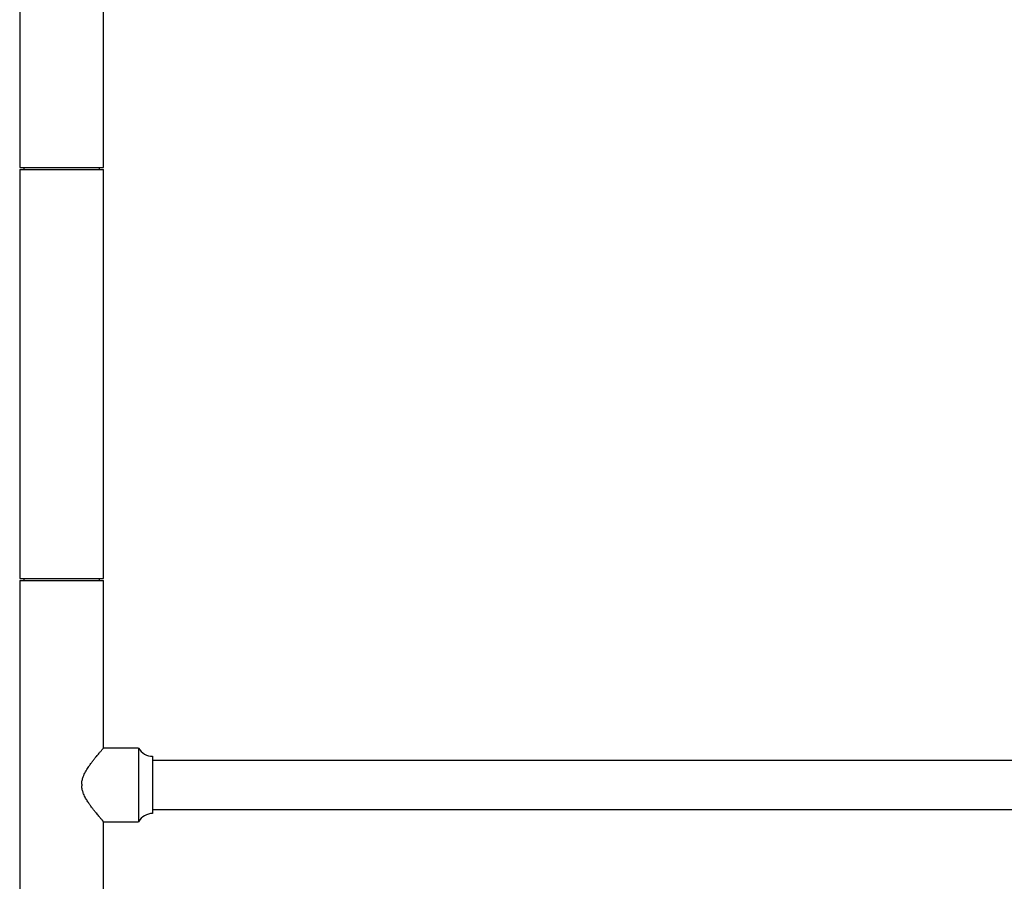
# Model space of a CAD drawing. Units: millimetres. Extents: x 100 to 2000, y 127 to 2870.
# Drawn here: x 1304 to 1545, y 1772 to 1982 of the extents above; entities that cross this region are included whole.
import ezdxf

# ---------------------------------------------------------------- set-up
doc = ezdxf.new("R2010")
doc.units = ezdxf.units.MM
doc.header["$LTSCALE"] = 10

msp = doc.modelspace()

# ---------------------------------------------------------------- linework, layer by layer
at = {"color": 7, "linetype": 'Continuous', "lineweight": 25}
for p, q in [((1304.1, 2046.314), (1304.1, 1946.314)), ((1324.6, 1946.314), (1324.6, 1987.314)), ((1304.1, 1946.314), (1324.6, 1946.314)), ((1304.1, 1945.814), (1304.1, 1845.814)), ((1304.1, 1945.814), (1324.6, 1945.814)), ((1305.1, 1946.314), (1305.1, 1945.814)), ((1323.6, 1945.814), (1323.6, 1946.314)), ((1324.6, 1845.814), (1324.6, 1945.814)), ((1304.1, 1845.814), (1324.6, 1845.814)), ((1304.1, 1845.314), (1304.1, 1745.314)), ((1304.1, 1845.314), (1324.6, 1845.314)), ((1305.1, 1845.814), (1305.1, 1845.314)), ((1323.6, 1845.314), (1323.6, 1845.814)), ((1324.6, 1804.314), (1324.6, 1845.314)), ((1333.14, 1804.314), (1324.6, 1804.314)), ((1333.14, 1804.314), (1333.14, 1786.314)), ((1336.6, 1802.314), (1336.6, 1788.314)), ((1691.6, 1801.314), (1336.6, 1801.314)), ((1319.26, 1795.527), (1319.26, 1795.1)), ((1336.6, 1789.314), (1691.6, 1789.314)), ((1324.6, 1786.314), (1333.14, 1786.314)), ((1324.6, 1745.314), (1324.6, 1786.314))]:
    msp.add_line(p, q, dxfattribs=at)
for centre, start, end in [((1336.604, 1806.314), 209.99997, 269.94123), ((1336.604, 1784.314), 90.05877, 150.00003)]:
    msp.add_arc(centre, 4, start, end, dxfattribs=at)
for points, knots in [([(1319.26, 1795.527), (1319.27, 1795.677), (1319.291, 1795.975), (1319.373, 1796.421), (1319.488, 1796.862), (1319.658, 1797.363), (1319.891, 1797.91), (1320.191, 1798.498), (1320.519, 1799.064), (1320.914, 1799.685), (1321.371, 1800.346), (1321.884, 1801.039), (1322.391, 1801.69), (1322.832, 1802.236), (1323.201, 1802.682), (1323.505, 1803.045), (1323.785, 1803.374), (1324.018, 1803.645), (1324.204, 1803.861), (1324.351, 1804.029), (1324.467, 1804.162), (1324.548, 1804.255), (1324.594, 1804.307), (1324.596, 1804.309), (1324.597, 1804.31)], [0, 0, 0, 0, 0.02975458, 0.0595157, 0.09033605, 0.12116561, 0.16643723, 0.21173095, 0.25814882, 0.304574, 0.37042188, 0.43627128, 0.50405555, 0.57182704, 0.61989208, 0.66795144, 0.71723354, 0.7665074, 0.80650848, 0.84650575, 0.8876147, 0.92872036, 0.96876514, 1, 1, 1, 1]), ([(1324.597, 1786.317), (1324.597, 1786.316), (1324.603, 1786.31), (1324.576, 1786.341), (1324.516, 1786.409), (1324.422, 1786.516), (1324.303, 1786.653), (1324.156, 1786.822), (1323.966, 1787.043), (1323.725, 1787.323), (1323.429, 1787.672), (1323.102, 1788.064), (1322.717, 1788.533), (1322.277, 1789.082), (1321.783, 1789.724), (1321.274, 1790.417), (1320.741, 1791.201), (1320.298, 1791.93), (1319.957, 1792.585), (1319.687, 1793.183), (1319.48, 1793.769), (1319.346, 1794.334), (1319.283, 1794.734), (1319.266, 1794.991), (1319.26, 1795.1)], [0, 0, 0, 0, 0.0088093, 0.0501946, 0.0915816, 0.129117, 0.166655, 0.2051143, 0.2435768, 0.2936432, 0.3437181, 0.3952205, 0.44673, 0.5112346, 0.5757487, 0.6421089, 0.7084657, 0.7846771, 0.8233567, 0.8620259, 0.9193959, 0.9488305, 0.9782574, 1, 1, 1, 1])]:
    msp.add_open_spline(points, degree=3, knots=knots, dxfattribs=at)

doc.saveas('drawing.dxf')
